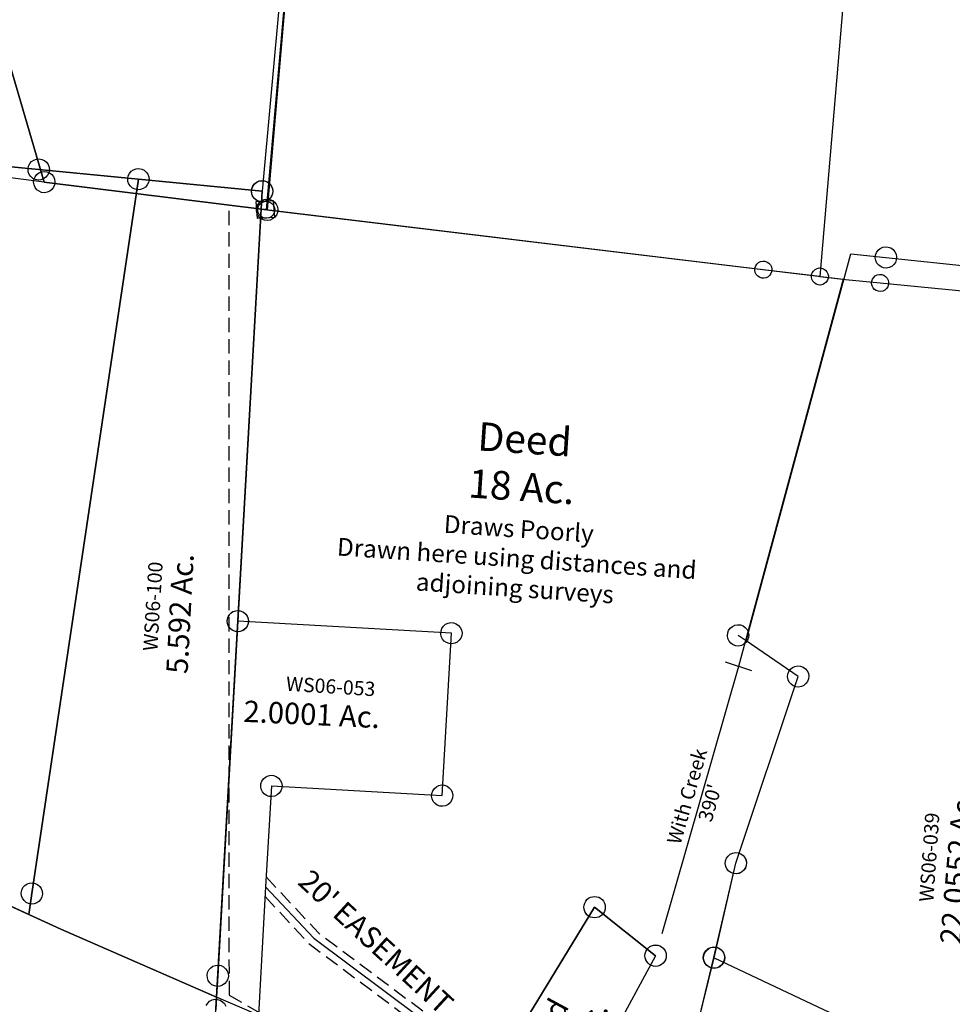
# Model space of a CAD drawing. Units: feet. Extents: x 1962109 to 2000761, y 503958 to 541927.
# Drawn here: x 1967271 to 1968579, y 536645 to 538027 of the extents above; entities that cross this region are included whole.
import ezdxf

# ---------------------------------------------------------------- set-up
doc = ezdxf.new("R2010")
doc.units = ezdxf.units.FT
doc.header["$MEASUREMENT"] = 0
doc.linetypes.add('DASHED', pattern=[0.75, 0.5, -0.25])
doc.layers.add('DEED', color=30, linetype='CONTINUOUS')
doc.layers.add('SURVEY', color=2, linetype='CONTINUOUS')
doc.styles.get("Standard").update_dxf_attribs({"font": 'romans.shx', "height": 40})

# ---------------------------------------------------------------- blocks, each defined once
blk = doc.blocks.new('A$Cbe7b8158-flat-1')
at = {"layer": 'DEED', "linetype": 'DASHED', "ltscale": 40}
blk.add_lwpolyline([(-0.2, 1414.9), (76.7, 317.6), (412.9, 153.7)], dxfattribs=at)
at = {"layer": 'DEED'}
blk.add_lwpolyline([(412.9, 153.7), (579.7, 476.3), (669.8, 414.3), (539.2, 127.2), (526.1, 98.5), (412.8, 153.7)], dxfattribs=at)
at = {"layer": 'DEED', "ltscale": 40}
for centre in [(579.7, 476.3), (669.8, 414.3), (539.2, 127.2)]:
    blk.add_circle(centre, 15, dxfattribs=at)
at = {"layer": 'DEED', "ltscale": 40, "insert": (546.8, 284.5), "char_height": 30, "width": 588.57, "attachment_point": 5, "rotation": 65.5264}
blk.add_mtext('Deed\\P.954 Ac.', dxfattribs=at)
blk = doc.blocks.new('A$Cec372e23-flat-1')
at = {"layer": 'DEED', "ltscale": 40}
blk.add_line((731.8, 668.8), (694.1, 678), dxfattribs=at)
blk.add_lwpolyline([(625.1, 260.6), (534.9, 322.5), (368.1, 0), (15.2, 127), (0, 1266.9), (821.2, 1225.5), (712.9, 673.4), (631.7, 291.9)], dxfattribs=at)
for centre in [(534.9, 322.5), (625.1, 260.6)]:
    blk.add_circle(centre, 15, dxfattribs=at)
at = {"layer": 'DEED', "ltscale": 40, "attachment_point": 5}
for s, insert, char_height, width, rotation in [('Deed\\P18 Ac.\\P{\\H0.625x;Draws Poorly\\PDrawn here using distances and adjoining surveys}', (391.8, 869.7), 40, 544.067, 0.2211), ("With Creek\\P390'", (672.3, 482.7), 20, 509.357, 77.9869), ('Centerline', (191.7, 63.5), 20, 509.357, 340.9218)]:
    blk.add_mtext(s, dxfattribs=dict(at, insert=insert, char_height=char_height, width=width, rotation=rotation))
blk = doc.blocks.new('WASHINGTONA$C1F496FE4-flat-1')
at = {"layer": 'SURVEY', "color": 2}
for points in [[(1272, 2551.3), (1267.8, 2285.2), (1181, 2270.9), (1216.8, 1875.5), (928.3, 1778.6), (821.2, 1716.4), (796.1, 41.2), (832.2, 39.4), (881, 38.1), (1319.6, 26.5), (1356.8, 25.5), (1355.4, 11.9)], [(821.2, 1716.4), (725.8, 2306.6), (721, 2336.3), (503.1, 2241.1), (402.8, 2197.8), (305.6, 2152), (311.7, 2130.9), (638.7, 1004.8), (28, 852.7), (24.3, 633.9), (15, 80.5), (13.6, 80.8)], [(821.2, 1716.4), (796.1, 41.2), (716.3, 45.2), (15, 80.5)]]:
    blk.add_lwpolyline(points, dxfattribs=at)
for points in [[(23.8, 94.3), (27.2, 70.6), (3.4, 67.2), (0, 90.9)], [(16.4, 92.4), (19.4, 91.6), (22.1, 90), (24.3, 87.9), (25.9, 85.2), (26.8, 82.2), (26.8, 79.1), (26, 76), (24.5, 73.4), (22.4, 71.2), (19.7, 69.6), (16.7, 68.6), (13.5, 68.7), (10.5, 69.4), (7.8, 71), (5.6, 73.1), (4, 75.8), (3.1, 78.8), (3.1, 82), (3.9, 85), (5.5, 87.6), (7.6, 89.9), (10.2, 91.5), (13.3, 92.4)], [(717.8, 57.1), (720.8, 56.3), (723.5, 54.7), (725.7, 52.6), (727.3, 50), (728.2, 46.9), (728.2, 43.8), (727.4, 40.8), (725.9, 38.1), (723.8, 35.9), (721.1, 34.3), (718.1, 33.3), (714.9, 33.4), (711.9, 34.2), (709.2, 35.7), (707, 37.8), (705.4, 40.5), (704.5, 43.5), (704.5, 46.7), (705.3, 49.7), (706.8, 52.3), (708.9, 54.6), (711.6, 56.2), (714.6, 57.1)], [(797.6, 53.1), (800.6, 52.3), (803.3, 50.7), (805.5, 48.6), (807.1, 45.9), (808, 42.9), (808, 39.8), (807.2, 36.7), (805.6, 34.1), (803.5, 31.8), (800.9, 30.3), (797.8, 29.3), (794.7, 29.4), (791.7, 30.1), (789, 31.7), (786.8, 33.8), (785.2, 36.5), (784.3, 39.5), (784.3, 42.7), (785.1, 45.7), (786.6, 48.3), (788.7, 50.6), (791.4, 52.2), (794.4, 53.1)], [(882.5, 50), (885.5, 49.2), (888.1, 47.6), (890.4, 45.5), (892, 42.8), (892.9, 39.8), (892.9, 36.7), (892.1, 33.6), (890.5, 31), (888.4, 28.7), (885.7, 27.1), (882.7, 26.2), (879.6, 26.3), (876.5, 27), (873.9, 28.6), (871.7, 30.7), (870.1, 33.4), (869.1, 36.4), (869.2, 39.6), (870, 42.6), (871.5, 45.2), (873.6, 47.5), (876.3, 49.1), (879.3, 50)]]:
    blk.add_lwpolyline(points, close=True, dxfattribs=at)
blk = doc.blocks.new('WASHINGTONWSA$C1DC4701C-flat-1')
at = {"layer": 'SURVEY', "color": 2}
for points in [[(-45.1, 1404.2), (-41.3, 1403.1), (-38.1, 1401.1), (-35.3, 1398.4), (-33.4, 1395), (-32.3, 1391.2), (-32.4, 1387.3), (-33.5, 1383.5), (-35.5, 1380.3), (-38.2, 1377.5), (-41.5, 1375.6), (-45.3, 1374.5), (-49.3, 1374.6), (-53, 1375.7), (-56.3, 1377.7), (-59.1, 1380.4), (-61, 1383.7), (-62.1, 1387.5), (-62, 1391.5), (-60.9, 1395.2), (-58.9, 1398.5), (-56.2, 1401.3), (-52.8, 1403.2), (-49.1, 1404.3)], [(262.9, 804.4), (266.7, 803.3), (270, 801.3), (272.7, 798.6), (274.7, 795.2), (275.7, 791.4), (275.6, 787.5), (274.6, 783.7), (272.6, 780.5), (269.9, 777.7), (266.5, 775.8), (262.7, 774.7), (258.8, 774.8), (255, 775.9), (251.7, 777.9), (249, 780.6), (247, 783.9), (246, 787.7), (246.1, 791.7), (247.1, 795.4), (249.1, 798.7), (251.8, 801.5), (255.2, 803.4), (259, 804.5)], [(-37, 800.4), (-33.3, 799.3), (-30, 797.3), (-27.3, 794.6), (-25.3, 791.2), (-24.2, 787.4), (-24.4, 783.5), (-25.4, 779.7), (-27.4, 776.5), (-30.1, 773.7), (-33.5, 771.8), (-37.3, 770.7), (-41.2, 770.8), (-45, 771.9), (-48.3, 773.9), (-51, 776.5), (-52.9, 779.9), (-54, 783.7), (-53.9, 787.7), (-52.9, 791.4), (-50.8, 794.7), (-48.2, 797.5), (-44.8, 799.4), (-41, 800.5)], [(26, 573), (29.8, 571.9), (33, 569.9), (35.8, 567.2), (37.7, 563.9), (38.8, 560.1), (38.7, 556.1), (37.6, 552.4), (35.6, 549.1), (33, 546.3), (29.6, 544.4), (25.8, 543.3), (21.8, 543.4), (18.1, 544.5), (14.8, 546.5), (12, 549.2), (10.1, 552.6), (9, 556.4), (9.1, 560.3), (10.2, 564.1), (12.2, 567.3), (14.9, 570.1), (18.3, 572), (22.1, 573.1)], [(266, 576.2), (269.7, 575.1), (273, 573.1), (275.8, 570.5), (277.7, 567.1), (278.8, 563.3), (278.7, 559.3), (277.6, 555.6), (275.6, 552.3), (272.9, 549.5), (269.5, 547.6), (265.7, 546.5), (261.8, 546.6), (258, 547.7), (254.8, 549.7), (252, 552.4), (250.1, 555.8), (249, 559.6), (249.1, 563.5), (250.2, 567.3), (252.2, 570.5), (254.9, 573.3), (258.2, 575.2), (262, 576.3)]]:
    blk.add_lwpolyline(points, close=True, dxfattribs=at)
for points in [[(23.9, 558.2), (263.9, 561.4), (260.8, 789.6), (-39.1, 785.6), (-47.2, 1389.4)], [(23.9, 558.2), (25.8, 416.5), (28.2, 236), (-32.1, 257.4), (-39.1, 785.6)]]:
    blk.add_lwpolyline(points, dxfattribs=at)
at = {"layer": 'SURVEY', "color": 3, "linetype": 'DASHED', "ltscale": 40, "flags": 128}
for points in [[(25.6, 430.3), (104.2, 357.1), (260.4, 256.7), (300.3, 207.6), (351.5, 116.8)], [(26, 402.7), (91.8, 341.3), (246.9, 241.6), (283.7, 196.3), (322.5, 127.5)]]:
    blk.add_lwpolyline(points, dxfattribs=at)
at = {"layer": 'SURVEY', "color": 3}
blk.add_lwpolyline([(25.8, 416.5), (98, 349.2), (253.7, 249.1), (292, 201.9), (337, 122.1)], dxfattribs=at)
at = {"layer": 'SURVEY', "color": 2, "ltscale": 40}
blk.add_text('2.0001 Ac.', height=30, rotation=1.3389, dxfattribs=at).set_placement((-21.9, 645.2))
at = {"layer": 'SURVEY', "color": 3, "ltscale": 40}
blk.add_text("20' EASEMENT", height=30, rotation=321.3702, dxfattribs=at).set_placement((68.8, 424.2))
at = {"layer": 'SURVEY', "color": 1, "insert": (34.4, 712.9), "char_height": 20, "width": 190.07, "attachment_point": 1, "rotation": 0.4396}
blk.add_mtext('WS06-053', dxfattribs=at)
blk = doc.blocks.new('WASHINGTONWSA$C58E74961-flat-1')
at = {"layer": 'SURVEY', "color": 2, "ltscale": 40}
for p, q in [((-23.9, 1919.3), (155, 1852.5)), ((155, 1852.5), (379.6, 1772.7)), ((370.3, 1766.1), (373.6, 1768.2)), ((373.6, 1768.2), (377.4, 1769.5)), ((377.4, 1769.5), (381.3, 1769.5)), ((379.6, 1772.7), (379.9, 1754.7)), ((381.3, 1769.5), (385.1, 1768.7)), ((385.1, 1768.7), (388.5, 1766.8)), ((365.9, 1759.9), (367.8, 1763.2)), ((367.8, 1763.2), (370.3, 1766.1)), ((388.5, 1766.8), (391.4, 1764.3)), ((391.4, 1764.3), (393.5, 1761))]:
    blk.add_line(p, q, dxfattribs=at)
blk = doc.blocks.new('WASHINGTONWSA$C165E1B95-flat-1')
at = {"layer": 'SURVEY', "color": 2, "ltscale": 40}
for p, q in [((1006.3, 2347), (1009.8, 2348.6)), ((1009.8, 2348.6), (1013.7, 2349.3)), ((1013.7, 2349.3), (1017.6, 2348.7)), ((1017.6, 2348.7), (1021.3, 2347.3)), ((945.8, 2336.1), (1014, 2334.3)), ((999, 2334), (999.5, 2337.9)), ((999.5, 2337.9), (1001, 2341.5)), ((1001, 2341.5), (1003.3, 2344.6)), ((1003.3, 2344.6), (1006.3, 2347)), ((1021.3, 2347.3), (1024.3, 2345)), ((1024.3, 2345), (1026.8, 2342)), ((1026.8, 2342), (1028.3, 2338.4)), ((1028.3, 2338.4), (1029, 2334.5)), ((1029, 2334.5), (1028.5, 2330.6)), ((1140, 2334.1), (1141.4, 2337.7)), ((1141.4, 2337.7), (1143.8, 2340.7)), ((1143.8, 2340.7), (1146.7, 2343.2)), ((1146.7, 2343.2), (1150.3, 2344.8)), ((1150.3, 2344.8), (1154.2, 2345.4)), ((1154.2, 2345.4), (1158.1, 2344.9)), ((1158.1, 2344.9), (1161.7, 2343.5)), ((1161.7, 2343.5), (1164.8, 2341.1)), ((1164.8, 2341.1), (1167.2, 2338.2)), ((1167.2, 2338.2), (1168.8, 2334.6)), ((1168.8, 2334.6), (1169.4, 2330.7)), ((1315.7, 2332.9), (1318.1, 2336)), ((1318.1, 2336), (1321, 2338.4)), ((1321, 2338.4), (1324.6, 2340)), ((1324.6, 2340), (1328.5, 2340.7)), ((1328.5, 2340.7), (1332.4, 2340.1)), ((1332.4, 2340.1), (1336, 2338.7)), ((1336, 2338.7), (1339.1, 2336.4)), ((1339.1, 2336.4), (1341.5, 2333.4)), ((999.7, 2330.1), (999, 2334)), ((1001.2, 2326.5), (999.7, 2330.1)), ((1003.7, 2323.6), (1001.2, 2326.5)), ((1006.7, 2321.2), (1003.7, 2323.6)), ((1010.3, 2319.8), (1006.7, 2321.2)), ((1014, 2334.3), (1154.4, 2330.4)), ((1021.7, 2321.5), (1018.1, 2319.9)), ((1024.7, 2324), (1021.7, 2321.5)), ((1027, 2327), (1024.7, 2324)), ((1028.5, 2330.6), (1027, 2327)), ((1154.4, 2330.4), (1075.3, 1320.4)), ((1075.3, 1320.4), (1154.4, 2330.4)), ((1139.4, 2330.2), (1140, 2334.1)), ((1140.1, 2326.3), (1139.4, 2330.2)), ((1141.7, 2322.7), (1140.1, 2326.3)), ((1144.1, 2319.8), (1141.7, 2322.7)), ((1154.4, 2330.4), (1328.8, 2325.7)), ((1167.5, 2323.2), (1165.1, 2320.1)), ((1168.9, 2326.8), (1167.5, 2323.2)), ((1169.4, 2330.7), (1168.9, 2326.8)), ((1313.8, 2325.4), (1314.3, 2329.3)), ((1314.4, 2321.5), (1313.8, 2325.4)), ((1314.3, 2329.3), (1315.7, 2332.9)), ((1316, 2317.9), (1314.4, 2321.5)), ((1328.8, 2325.7), (1336.8, 1721.7)), ((1341.5, 2333.4), (1343.1, 2329.8)), ((1343.2, 2322), (1341.8, 2318.4)), ((1343.1, 2329.8), (1343.8, 2325.9)), ((1343.8, 2325.9), (1343.2, 2322)), ((1014.2, 2319.3), (1010.3, 2319.8)), ((1018.1, 2319.9), (1014.2, 2319.3)), ((1147.2, 2317.4), (1144.1, 2319.8)), ((1150.8, 2316), (1147.2, 2317.4)), ((1154.7, 2315.4), (1150.8, 2316)), ((1158.6, 2316.1), (1154.7, 2315.4)), ((1162.2, 2317.7), (1158.6, 2316.1)), ((1165.1, 2320.1), (1162.2, 2317.7)), ((1318.5, 2315), (1316, 2317.9)), ((1321.5, 2312.6), (1318.5, 2315)), ((1325.1, 2311.2), (1321.5, 2312.6)), ((1329, 2310.7), (1325.1, 2311.2)), ((1332.9, 2311.3), (1329, 2310.7)), ((1336.5, 2312.9), (1332.9, 2311.3)), ((1339.5, 2315.4), (1336.5, 2312.9)), ((1341.8, 2318.4), (1339.5, 2315.4)), ((1322.4, 1725.3), (1323.8, 1728.9)), ((1323.8, 1728.9), (1326.2, 1732)), ((1326.2, 1732), (1329.1, 1734.4)), ((1329.1, 1734.4), (1332.7, 1736)), ((1332.7, 1736), (1336.6, 1736.7)), ((1336.6, 1736.7), (1340.5, 1736.1)), ((1340.5, 1736.1), (1344.1, 1734.7)), ((1344.1, 1734.7), (1347.2, 1732.3)), ((1347.2, 1732.3), (1349.6, 1729.4)), ((1349.6, 1729.4), (1351.2, 1725.8)), ((1321.8, 1721.4), (1322.4, 1725.3)), ((1322.5, 1717.5), (1321.8, 1721.4)), ((1324.1, 1713.9), (1322.5, 1717.5)), ((1326.5, 1711), (1324.1, 1713.9)), ((1336.8, 1721.7), (1343.5, 1223.4)), ((1349.9, 1714.4), (1347.5, 1711.3)), ((1351.3, 1718), (1349.9, 1714.4)), ((1351.2, 1725.8), (1351.8, 1721.9)), ((1351.8, 1721.9), (1351.3, 1718)), ((1329.6, 1708.6), (1326.5, 1711)), ((1333.2, 1707.2), (1329.6, 1708.6)), ((1337.1, 1706.7), (1333.2, 1707.2)), ((1341, 1707.3), (1337.1, 1706.7)), ((1344.6, 1708.9), (1341, 1707.3)), ((1347.5, 1711.3), (1344.6, 1708.9)), ((1072.9, 1290.5), (940.4, 1340)), ((1060.8, 1324), (1062.2, 1327.6)), ((1062.2, 1327.6), (1064.6, 1330.7)), ((1064.6, 1330.7), (1067.6, 1333.1)), ((1067.6, 1333.1), (1071.1, 1334.7)), ((1071.1, 1334.7), (1075, 1335.4)), ((1075, 1335.4), (1078.9, 1334.8)), ((1078.9, 1334.8), (1082.5, 1333.4)), ((1082.5, 1333.4), (1085.6, 1331)), ((1085.6, 1331), (1088, 1328.1)), ((1088, 1328.1), (1089.6, 1324.5)), ((1060.3, 1320.1), (1060.8, 1324)), ((1060.9, 1316.2), (1060.3, 1320.1)), ((1062.5, 1312.6), (1060.9, 1316.2)), ((1065, 1309.7), (1062.5, 1312.6)), ((1075.3, 1320.4), (1072.9, 1290.5)), ((1072.9, 1290.5), (1075.3, 1320.4)), ((1088.3, 1313.1), (1086, 1310)), ((1089.7, 1316.7), (1088.3, 1313.1)), ((1089.6, 1324.5), (1090.3, 1320.6)), ((1090.3, 1320.6), (1089.7, 1316.7)), ((1068, 1307.3), (1065, 1309.7)), ((1071.6, 1305.9), (1068, 1307.3)), ((1075.5, 1305.4), (1071.6, 1305.9)), ((1079.4, 1306), (1075.5, 1305.4)), ((1083, 1307.6), (1079.4, 1306)), ((1086, 1310), (1083, 1307.6)), ((1119.3, 1273.2), (1072.9, 1290.5)), ((1343.9, 1193.4), (1119.3, 1273.2)), ((1329, 1227), (1330.5, 1230.6)), ((1330.5, 1230.6), (1332.8, 1233.7)), ((1332.8, 1233.7), (1335.8, 1236.1)), ((1335.8, 1236.1), (1339.3, 1237.7)), ((1339.3, 1237.7), (1343.2, 1238.4)), ((1343.2, 1238.4), (1347.1, 1237.8)), ((1347.1, 1237.8), (1350.8, 1236.4)), ((1350.8, 1236.4), (1353.8, 1234)), ((1353.8, 1234), (1356.3, 1231.1)), ((1356.3, 1231.1), (1357.8, 1227.5)), ((1328.5, 1223.1), (1329, 1227)), ((1329.2, 1219.2), (1328.5, 1223.1)), ((1330.7, 1215.6), (1329.2, 1219.2)), ((1333.2, 1212.7), (1330.7, 1215.6)), ((1343.5, 1223.4), (1343.9, 1193.4)), ((1356.5, 1216.1), (1354.2, 1213)), ((1358, 1219.7), (1356.5, 1216.1)), ((1357.8, 1227.5), (1358.5, 1223.6)), ((1358.5, 1223.6), (1358, 1219.7)), ((1336.2, 1210.3), (1333.2, 1212.7)), ((1339.8, 1208.9), (1336.2, 1210.3)), ((1343.8, 1208.4), (1339.8, 1208.9)), ((1347.6, 1209), (1343.8, 1208.4)), ((1351.2, 1210.6), (1347.6, 1209)), ((1354.2, 1213), (1351.2, 1210.6))]:
    blk.add_line(p, q, dxfattribs=at)
blk.add_text('5.592 Ac.', height=30, rotation=90.996, dxfattribs=at).set_placement((1271.7, 1642.3))
at = {"layer": 'SURVEY', "color": 1, "insert": (1207.1, 1671.3), "char_height": 20, "width": 190.07, "attachment_point": 1, "rotation": 90.4781}
blk.add_mtext('WS06-100', dxfattribs=at)
blk = doc.blocks.new('WASHINGTONWSA$C0747503E-flat-1')
at = {"layer": 'SURVEY', "color": 2, "ltscale": 40}
for p, q in [((776.6, 849.4), (1038.2, 146.3)), ((1038.2, 146.3), (776.6, 849.4)), ((1361.8, 682.1), (1352.7, 129.2)), ((949.6, 384.3), (1038.2, 146.3)), ((1038.2, 146.3), (408.7, 180.5)), ((1023.5, 149), (1024.7, 152.7)), ((1023.5, 149), (1024.7, 152.7)), ((1024.7, 152.7), (1026.9, 155.9)), ((1024.7, 152.7), (1026.9, 155.9)), ((1026.9, 155.9), (1029.6, 158.5)), ((1026.9, 155.9), (1029.6, 158.5)), ((1029.6, 158.5), (1033.1, 160.3)), ((1029.6, 158.5), (1033.1, 160.3)), ((1033.1, 160.3), (1036.9, 161.2)), ((1033.1, 160.3), (1036.9, 161.2)), ((1036.9, 161.2), (1040.9, 161)), ((1036.9, 161.2), (1040.9, 161)), ((1040.9, 161), (1044.6, 159.8)), ((1040.9, 161), (1044.6, 159.8)), ((1044.6, 159.8), (1047.8, 157.6)), ((1044.6, 159.8), (1047.8, 157.6)), ((1047.8, 157.6), (1050.4, 154.9)), ((1047.8, 157.6), (1050.4, 154.9)), ((1050.4, 154.9), (1052.2, 151.4)), ((1050.4, 154.9), (1052.2, 151.4)), ((1023.2, 145), (1023.5, 149)), ((1023.2, 145), (1023.5, 149)), ((1024.2, 141.2), (1023.2, 145)), ((1024.2, 141.2), (1023.2, 145)), ((1026, 137.7), (1024.2, 141.2)), ((1026, 137.7), (1024.2, 141.2)), ((1038.2, 146.3), (1352.7, 129.2)), ((1352.7, 129.2), (1038.2, 146.3)), ((1051.7, 139.9), (1049.5, 136.7)), ((1051.7, 139.9), (1049.5, 136.7)), ((1052.9, 143.6), (1051.7, 139.9)), ((1052.9, 143.6), (1051.7, 139.9)), ((1052.2, 151.4), (1053.1, 147.6)), ((1052.2, 151.4), (1053.1, 147.6)), ((1053.1, 147.6), (1052.9, 143.6)), ((1053.1, 147.6), (1052.9, 143.6)), ((1339.2, 135.6), (1341.4, 138.8)), ((1339.2, 135.6), (1341.4, 138.8)), ((1341.4, 138.8), (1344.2, 141.4)), ((1341.4, 138.8), (1344.2, 141.4)), ((1344.2, 141.4), (1347.6, 143.2)), ((1344.2, 141.4), (1347.6, 143.2)), ((1347.6, 143.2), (1351.5, 144.1)), ((1347.6, 143.2), (1351.5, 144.1)), ((1351.5, 144.1), (1355.4, 143.9)), ((1351.5, 144.1), (1355.4, 143.9)), ((1355.4, 143.9), (1359.1, 142.7)), ((1355.4, 143.9), (1359.1, 142.7)), ((1359.1, 142.7), (1362.3, 140.5)), ((1359.1, 142.7), (1362.3, 140.5)), ((1362.3, 140.5), (1365, 137.8)), ((1362.3, 140.5), (1365, 137.8)), ((1028.6, 134.9), (1026, 137.7)), ((1028.6, 134.9), (1026, 137.7)), ((1031.8, 132.8), (1028.6, 134.9)), ((1031.8, 132.8), (1028.6, 134.9)), ((1035.5, 131.6), (1031.8, 132.8)), ((1035.5, 131.6), (1031.8, 132.8)), ((1039.5, 131.3), (1035.5, 131.6)), ((1039.5, 131.3), (1035.5, 131.6)), ((1043.3, 132.3), (1039.5, 131.3)), ((1043.3, 132.3), (1039.5, 131.3)), ((1046.8, 134.1), (1043.3, 132.3)), ((1046.8, 134.1), (1043.3, 132.3)), ((1049.5, 136.7), (1046.8, 134.1)), ((1049.5, 136.7), (1046.8, 134.1)), ((1337.8, 127.9), (1338.1, 131.9)), ((1337.8, 127.9), (1338.1, 131.9)), ((1338.7, 124.1), (1337.8, 127.9)), ((1338.7, 124.1), (1337.8, 127.9)), ((1338.1, 131.9), (1339.2, 135.6)), ((1338.1, 131.9), (1339.2, 135.6)), ((1365, 137.8), (1366.8, 134.3)), ((1365, 137.8), (1366.8, 134.3)), ((1367.4, 126.5), (1366.2, 122.8)), ((1367.4, 126.5), (1366.2, 122.8)), ((1366.8, 134.3), (1367.7, 130.5)), ((1366.8, 134.3), (1367.7, 130.5)), ((1367.7, 130.5), (1367.4, 126.5)), ((1367.7, 130.5), (1367.4, 126.5)), ((1340.5, 120.6), (1338.7, 124.1)), ((1340.5, 120.6), (1338.7, 124.1)), ((1343.2, 117.9), (1340.5, 120.6)), ((1343.2, 117.9), (1340.5, 120.6)), ((1346.3, 115.7), (1343.2, 117.9)), ((1346.3, 115.7), (1343.2, 117.9)), ((1350.1, 114.5), (1346.3, 115.7)), ((1350.1, 114.5), (1346.3, 115.7)), ((1354, 114.3), (1350.1, 114.5)), ((1354, 114.3), (1350.1, 114.5)), ((1357.8, 115.2), (1354, 114.3)), ((1357.8, 115.2), (1354, 114.3)), ((1361.3, 117), (1357.8, 115.2)), ((1361.3, 117), (1357.8, 115.2)), ((1364.1, 119.6), (1361.3, 117)), ((1364.1, 119.6), (1361.3, 117)), ((1366.2, 122.8), (1364.1, 119.6)), ((1366.2, 122.8), (1364.1, 119.6))]:
    blk.add_line(p, q, dxfattribs=at)
blk = doc.blocks.new('WASHINGTONWSA$C5D374C4E-flat-1')
at = {"layer": 'SURVEY', "color": 2, "ltscale": 40}
for p, q in [((1500.9, 1820.5), (1464.5, 139.3)), ((1464.5, 139.3), (529.8, 164.6)), ((1456, 151.5), (1459.4, 153.3)), ((1459.4, 153.3), (1463.3, 154.2)), ((1463.3, 154.2), (1467.2, 154)), ((1467.2, 154), (1470.9, 152.8)), ((1470.9, 152.8), (1474.1, 150.6)), ((1449.6, 138), (1449.9, 141.9)), ((1449.9, 141.9), (1451.1, 145.7)), ((1451.1, 145.7), (1453.2, 148.8)), ((1453.2, 148.8), (1456, 151.5)), ((1474.1, 150.6), (1476.8, 147.8)), ((1476.8, 147.8), (1478.6, 144.4)), ((1478.6, 144.4), (1479.5, 140.5)), ((1479.5, 140.5), (1479.2, 136.6)), ((1450.5, 134.2), (1449.6, 138)), ((1452.3, 130.7), (1450.5, 134.2)), ((1455, 127.9), (1452.3, 130.7)), ((1458.2, 125.8), (1455, 127.9)), ((1461.9, 124.6), (1458.2, 125.8)), ((1465.8, 124.3), (1461.9, 124.6)), ((1469.6, 125.3), (1465.8, 124.3)), ((1473.1, 127.1), (1469.6, 125.3)), ((1475.9, 129.7), (1473.1, 127.1)), ((1478, 132.9), (1475.9, 129.7)), ((1479.2, 136.6), (1478, 132.9))]:
    blk.add_line(p, q, dxfattribs=at)
blk = doc.blocks.new('WASHINGTONWSA$C3B3D4051-flat-1')
at = {"layer": 'DEED', "ltscale": 40}
for name, p in [('WASHINGTONWSA$C5D374C4E-flat-1', (-2, 25.6)), ('WASHINGTONWSA$C0747503E-flat-1', (118.7, 10))]:
    blk.add_blockref(name, p, dxfattribs=at)
blk = doc.blocks.new('WASHINGTONWSA$C1C0A0E75-flat-1')
at = {"layer": 'DEED', "ltscale": 40}
for name, p in [('WASHINGTONWSA$C3B3D4051-flat-1', (-14, 2697.8)), ('WASHINGTONWSA$C165E1B95-flat-1', (119.8, 536.9)), ('WASHINGTONWSA$C1DC4701C-flat-1', (1495.8, 1472.9)), ('WASHINGTONWSA$C58E74961-flat-1', (1084.1, -42.4))]:
    blk.add_blockref(name, p, dxfattribs=at)
blk = doc.blocks.new('WASHINGTONWSA$C084A30CB-flat-1')
at = {"layer": 'SURVEY', "color": 2, "ltscale": 40}
for p, q in [((181.5, 1779.8), (182.6, 1783.5)), ((182.6, 1783.5), (184.6, 1786.8)), ((184.6, 1786.8), (187.4, 1789.5)), ((187.4, 1789.5), (190.8, 1791.4)), ((190.8, 1791.4), (194.6, 1792.4)), ((194.6, 1792.4), (198.5, 1792.3)), ((198.5, 1792.3), (202.3, 1791.2)), ((202.3, 1791.2), (205.5, 1789.1)), ((205.5, 1789.1), (208.2, 1786.4)), ((208.2, 1786.4), (210.1, 1783)), ((210.1, 1783), (211.2, 1779.2)), ((38.3, 1227.1), (146.6, 1779.2)), ((146.6, 1779.2), (196.3, 1777.5)), ((181.4, 1775.8), (181.5, 1779.8)), ((182.4, 1772), (181.4, 1775.8)), ((184.3, 1768.6), (182.4, 1772)), ((187, 1765.9), (184.3, 1768.6)), ((196, 1777.6), (670.8, 1761)), ((207.9, 1768.2), (205.2, 1765.5)), ((209.9, 1771.5), (207.9, 1768.2)), ((211, 1775.2), (209.9, 1771.5)), ((211.2, 1779.2), (211, 1775.2)), ((190.3, 1763.8), (187, 1765.9)), ((194, 1762.8), (190.3, 1763.8)), ((197.9, 1762.6), (194, 1762.8)), ((201.7, 1763.6), (197.9, 1762.6)), ((205.2, 1765.5), (201.7, 1763.6)), ((12.7, 1240.1), (14.8, 1243.4)), ((14.8, 1243.4), (17.5, 1246.1)), ((17.5, 1246.1), (20.9, 1248)), ((20.9, 1248), (24.7, 1249)), ((24.7, 1249), (28.6, 1248.9)), ((28.6, 1248.9), (32.4, 1247.8)), ((32.4, 1247.8), (35.6, 1245.7)), ((35.6, 1245.7), (38.4, 1243)), ((11.5, 1232.5), (11.6, 1236.4)), ((12.5, 1228.6), (11.5, 1232.5)), ((11.6, 1236.4), (12.7, 1240.1)), ((38.3, 1227.1), (26.4, 1234.1)), ((38.4, 1243), (40.3, 1239.6)), ((41.1, 1231.9), (40, 1228.1)), ((40.3, 1239.6), (41.3, 1235.8)), ((41.3, 1235.8), (41.1, 1231.9)), ((14.4, 1225.2), (12.5, 1228.6)), ((17.1, 1222.5), (14.4, 1225.2)), ((20.4, 1220.5), (17.1, 1222.5)), ((24.1, 1219.4), (20.4, 1220.5)), ((28.1, 1219.2), (24.1, 1219.4)), ((31.9, 1220.3), (28.1, 1219.2)), ((35.3, 1222.2), (31.9, 1220.3)), ((38, 1224.9), (35.3, 1222.2)), ((40, 1228.1), (38, 1224.9)), ((114.5, 1182.4), (38.3, 1227.1)), ((99.8, 1184.7), (100.8, 1188.4)), ((100.8, 1188.4), (102.9, 1191.7)), ((102.9, 1191.7), (105.6, 1194.4)), ((105.6, 1194.4), (109, 1196.3)), ((109, 1196.3), (112.8, 1197.3)), ((112.8, 1197.3), (116.8, 1197.2)), ((116.8, 1197.2), (120.5, 1196.1)), ((120.5, 1196.1), (123.8, 1194)), ((123.8, 1194), (126.5, 1191.3)), ((126.5, 1191.3), (128.4, 1187.9)), ((45.5, 915), (114.5, 1182.4)), ((99.6, 1180.7), (99.8, 1184.7)), ((100.6, 1176.9), (99.6, 1180.7)), ((102.5, 1173.5), (100.6, 1176.9)), ((128.2, 1176.4), (126.1, 1173.2)), ((129.2, 1180.2), (128.2, 1176.4)), ((128.4, 1187.9), (129.4, 1184.1)), ((129.4, 1184.1), (129.2, 1180.2)), ((105.2, 1170.8), (102.5, 1173.5)), ((108.5, 1168.8), (105.2, 1170.8)), ((112.2, 1167.7), (108.5, 1168.8)), ((116.2, 1167.5), (112.2, 1167.7)), ((120, 1168.5), (116.2, 1167.5)), ((123.4, 1170.4), (120, 1168.5)), ((126.1, 1173.2), (123.4, 1170.4)), ((33.9, 924.3), (36.6, 927)), ((36.6, 927), (40, 928.9)), ((40, 928.9), (43.9, 929.9)), ((43.9, 929.9), (47.8, 929.8)), ((47.8, 929.8), (51.5, 928.7)), ((51.5, 928.7), (54.8, 926.6)), ((54.8, 926.6), (57.5, 923.9)), ((24.1, 780.8), (45.5, 915)), ((30.6, 913.3), (30.8, 917.3)), ((31.7, 909.5), (30.6, 913.3)), ((30.8, 917.3), (31.9, 921)), ((31.9, 921), (33.9, 924.3)), ((57.5, 923.9), (59.4, 920.5)), ((60.3, 912.7), (59.2, 909)), ((59.4, 920.5), (60.4, 916.7)), ((60.4, 916.7), (60.3, 912.7)), ((33.6, 906.1), (31.7, 909.5)), ((36.3, 903.4), (33.6, 906.1)), ((39.5, 901.3), (36.3, 903.4)), ((43.3, 900.3), (39.5, 901.3)), ((47.2, 900.1), (43.3, 900.3)), ((51, 901.1), (47.2, 900.1)), ((54.4, 903), (51, 901.1)), ((57.1, 905.8), (54.4, 903)), ((59.2, 909), (57.1, 905.8)), ((10.4, 786.8), (12.5, 790.1)), ((12.5, 790.1), (15.2, 792.8)), ((15.2, 792.8), (18.6, 794.7)), ((18.6, 794.7), (22.4, 795.7)), ((22.4, 795.7), (26.3, 795.6)), ((26.3, 795.6), (30.1, 794.5)), ((30.1, 794.5), (33.3, 792.4)), ((33.3, 792.4), (36.1, 789.7)), ((36.1, 789.7), (38, 786.3)), ((5.1, 670.2), (24.1, 780.8)), ((9.2, 779.1), (9.3, 783.1)), ((10.2, 775.3), (9.2, 779.1)), ((9.3, 783.1), (10.4, 786.8)), ((12.1, 771.9), (10.2, 775.3)), ((37.7, 774.8), (35.7, 771.6)), ((38.8, 778.6), (37.7, 774.8)), ((38, 786.3), (39, 782.5)), ((39, 782.5), (38.8, 778.6)), ((14.8, 769.2), (12.1, 771.9)), ((18.1, 767.2), (14.8, 769.2)), ((21.8, 766.1), (18.1, 767.2)), ((25.8, 765.9), (21.8, 766.1)), ((29.6, 766.9), (25.8, 765.9)), ((33, 768.8), (29.6, 766.9)), ((35.7, 771.6), (33, 768.8))]:
    blk.add_line(p, q, dxfattribs=at)
blk.add_text('22.0552 Ac.', height=30, rotation=89.0644, dxfattribs=at).set_placement((368.8, 822.7))
at = {"layer": 'SURVEY', "color": 1, "insert": (305.6, 879.6), "char_height": 20, "width": 190.07, "attachment_point": 1, "rotation": 89.9748}
blk.add_mtext('WS06-039', dxfattribs=at)
blk = doc.blocks.new('WASHINGTONWSA$C019C5FCE-flat-1')
at = {"layer": 'DEED', "ltscale": 40}
blk.add_blockref('WASHINGTONWSA$C084A30CB-flat-1', (-36.5, 323.6), dxfattribs=at)
blk = doc.blocks.new('WASHINGTONWSA$C3DC326A8-flat-1')
at = {"layer": 'SURVEY', "color": 2, "ltscale": 40}
for p, q in [((59.4, 676.3), (60.5, 680.1)), ((60.5, 680.1), (62.5, 683.3)), ((62.5, 683.3), (65.2, 686)), ((65.2, 686), (68.6, 687.9)), ((68.6, 687.9), (72.4, 688.9)), ((72.4, 688.9), (76.4, 688.8)), ((76.4, 688.8), (80.1, 687.7)), ((80.1, 687.7), (83.4, 685.6)), ((83.4, 685.6), (86.1, 682.9)), ((86.1, 682.9), (88, 679.5)), ((88, 679.5), (89, 675.7)), ((52.9, 539.6), (74.1, 674)), ((59.2, 672.4), (59.4, 676.3)), ((60.2, 668.6), (59.2, 672.4)), ((62.1, 665.1), (60.2, 668.6)), ((64.9, 662.4), (62.1, 665.1)), ((85.7, 664.8), (83, 662.1)), ((87.8, 668), (85.7, 664.8)), ((88.9, 671.8), (87.8, 668)), ((89, 675.7), (88.9, 671.8)), ((68.1, 660.4), (64.9, 662.4)), ((71.8, 659.3), (68.1, 660.4)), ((75.8, 659.1), (71.8, 659.3)), ((79.6, 660.2), (75.8, 659.1)), ((83, 662.1), (79.6, 660.2)), ((44, 551.6), (47.4, 553.5)), ((47.4, 553.5), (51.3, 554.5)), ((51.3, 554.5), (55.2, 554.4)), ((55.2, 554.4), (58.9, 553.3)), ((58.9, 553.3), (62.2, 551.2)), ((33.7, 429.2), (52.9, 539.6)), ((38, 537.9), (38.2, 541.9)), ((38.2, 541.9), (39.3, 545.6)), ((39.3, 545.6), (41.3, 548.9)), ((41.3, 548.9), (44, 551.6)), ((52.9, 539.6), (290.1, 447.3)), ((62.2, 551.2), (64.9, 548.5)), ((64.9, 548.5), (66.8, 545.1)), ((66.8, 545.1), (67.8, 541.3)), ((67.8, 541.3), (67.7, 537.4)), ((39.1, 534.1), (38, 537.9)), ((41, 530.7), (39.1, 534.1)), ((43.7, 528), (41, 530.7)), ((46.9, 526), (43.7, 528)), ((50.7, 524.9), (46.9, 526)), ((58.4, 525.7), (54.6, 524.7)), ((61.8, 527.6), (58.4, 525.7)), ((64.5, 530.4), (61.8, 527.6)), ((66.6, 533.6), (64.5, 530.4)), ((67.7, 537.4), (66.6, 533.6)), ((54.6, 524.7), (50.7, 524.9)), ((276.4, 453.3), (278.5, 456.6)), ((278.5, 456.6), (281.2, 459.3)), ((281.2, 459.3), (284.6, 461.2)), ((284.6, 461.2), (288.4, 462.2)), ((288.4, 462.2), (292.3, 462)), ((292.3, 462), (296.1, 461)), ((296.1, 461), (299.3, 458.9)), ((299.3, 458.9), (302.1, 456.2)), ((302.1, 456.2), (304, 452.8)), ((24.8, 441.2), (28.2, 443.1)), ((28.2, 443.1), (32, 444.1)), ((32, 444.1), (35.9, 443.9)), ((35.9, 443.9), (39.7, 442.9)), ((39.7, 442.9), (42.9, 440.8)), ((290.1, 447.3), (211.5, 123.3)), ((275.2, 445.6), (275.3, 449.6)), ((276.2, 441.8), (275.2, 445.6)), ((275.3, 449.6), (276.4, 453.3)), ((304.8, 445), (303.7, 441.3)), ((304, 452.8), (305, 449)), ((305, 449), (304.8, 445)), ((-12, 240.4), (33.7, 429.2)), ((18.8, 427.5), (18.9, 431.5)), ((18.9, 431.5), (20, 435.2)), ((20, 435.2), (22, 438.5)), ((22, 438.5), (24.8, 441.2)), ((42.9, 440.8), (45.6, 438.1)), ((45.6, 438.1), (47.5, 434.7)), ((47.5, 434.7), (48.6, 430.9)), ((48.6, 430.9), (48.4, 426.9)), ((278.1, 438.4), (276.2, 441.8)), ((280.8, 435.7), (278.1, 438.4)), ((284.1, 433.6), (280.8, 435.7)), ((287.8, 432.5), (284.1, 433.6)), ((291.8, 432.4), (287.8, 432.5)), ((295.6, 433.4), (291.8, 432.4)), ((299, 435.3), (295.6, 433.4)), ((301.7, 438), (299, 435.3)), ((303.7, 441.3), (301.7, 438)), ((19.8, 423.7), (18.8, 427.5)), ((21.7, 420.3), (19.8, 423.7)), ((24.4, 417.6), (21.7, 420.3)), ((27.6, 415.5), (24.4, 417.6)), ((31.4, 414.5), (27.6, 415.5)), ((35.3, 414.3), (31.4, 414.5)), ((39.1, 415.3), (35.3, 414.3)), ((42.6, 417.2), (39.1, 415.3)), ((45.3, 419.9), (42.6, 417.2)), ((47.3, 423.2), (45.3, 419.9)), ((48.4, 426.9), (47.3, 423.2)), ((-25.6, 246.4), (-23.6, 249.7)), ((-23.6, 249.7), (-20.9, 252.4)), ((-20.9, 252.4), (-17.5, 254.3)), ((-17.5, 254.3), (-13.6, 255.3)), ((-13.6, 255.3), (-9.7, 255.2)), ((-9.7, 255.2), (-6, 254.1)), ((-6, 254.1), (-2.7, 252)), ((-2.7, 252), (0, 249.3)), ((0, 249.3), (1.9, 245.9)), ((-26.9, 238.7), (-26.7, 242.7)), ((-25.8, 234.9), (-26.9, 238.7)), ((-26.7, 242.7), (-25.6, 246.4)), ((-23.9, 231.5), (-25.8, 234.9)), ((-21.4, 201.5), (-12, 240.4)), ((2.8, 238.2), (1.7, 234.4)), ((1.9, 245.9), (2.9, 242.1)), ((2.9, 242.1), (2.8, 238.2)), ((-21.2, 228.8), (-23.9, 231.5)), ((-18, 226.8), (-21.2, 228.8)), ((-14.2, 225.7), (-18, 226.8)), ((-10.3, 225.5), (-14.2, 225.7)), ((-6.5, 226.5), (-10.3, 225.5)), ((-3.1, 228.4), (-6.5, 226.5)), ((-0.4, 231.2), (-3.1, 228.4)), ((1.7, 234.4), (-0.4, 231.2)), ((204.4, 94.1), (-21.4, 201.5)), ((206, 137.1), (209.8, 138.2)), ((209.8, 138.2), (213.7, 138)), ((196.6, 121.6), (196.7, 125.5)), ((196.7, 125.5), (197.8, 129.3)), ((197.8, 129.3), (199.8, 132.5)), ((199.8, 132.5), (202.6, 135.3)), ((202.6, 135.3), (206, 137.1)), ((213.7, 138), (217.5, 136.9)), ((217.5, 136.9), (220.7, 134.9)), ((220.7, 134.9), (223.4, 132.2)), ((223.4, 132.2), (225.3, 128.8)), ((225.3, 128.8), (226.4, 125)), ((226.4, 125), (226.2, 121)), ((197.6, 117.8), (196.6, 121.6)), ((199.5, 114.4), (197.6, 117.8)), ((202.2, 111.7), (199.5, 114.4)), ((205.4, 109.6), (202.2, 111.7)), ((211.5, 123.3), (204.4, 94.1)), ((220.4, 111.3), (216.9, 109.4)), ((223.1, 114), (220.4, 111.3)), ((225.1, 117.3), (223.1, 114)), ((226.2, 121), (225.1, 117.3)), ((209.2, 108.5), (205.4, 109.6)), ((213.1, 108.4), (209.2, 108.5)), ((216.9, 109.4), (213.1, 108.4)), ((204.4, 94.1), (325.2, 36.6))]:
    blk.add_line(p, q, dxfattribs=at)
blk.add_text('2.001 Ac.', height=20, rotation=75.2277, dxfattribs=at).set_placement((105, 195.3))
at = {"layer": 'SURVEY', "color": 1, "insert": (56.5, 217.9), "char_height": 20, "width": 190.07, "attachment_point": 1, "rotation": 74.3565}
blk.add_mtext('WS06-034', dxfattribs=at)
blk = doc.blocks.new('WASHINGTONWSA$C5DD97CE1-flat-1')
at = {"layer": 'DEED', "ltscale": 40}
for name, p in [('WASHINGTONWSA$C019C5FCE-flat-1', (127.9, 719.6)), ('WASHINGTONWSA$C3DC326A8-flat-1', (62.9, 1284.2))]:
    blk.add_blockref(name, p, dxfattribs=at)

msp = doc.modelspace()

# ---------------------------------------------------------------- block references
at = {"layer": 'DEED', "ltscale": 40, "rotation": 356}
for name, p in [('A$Cbe7b8158-flat-1', (1967465.8, 536346.9)), ('A$Cec372e23-flat-1', (1967521.1, 536497.2)), ('WASHINGTONWSA$C5DD97CE1-flat-1', (1968002.2, 534899.4))]:
    msp.add_blockref(name, p, dxfattribs=at)
at = {"layer": 'SURVEY', "ltscale": 40, "rotation": 356}
for name, p in [('WASHINGTONWSA$C1C0A0E75-flat-1', (1965966.2, 535031.5)), ('WASHINGTONA$C1F496FE4-flat-1', (1967596.2, 537680.8))]:
    msp.add_blockref(name, p, dxfattribs=at)

doc.saveas('drawing.dxf')
